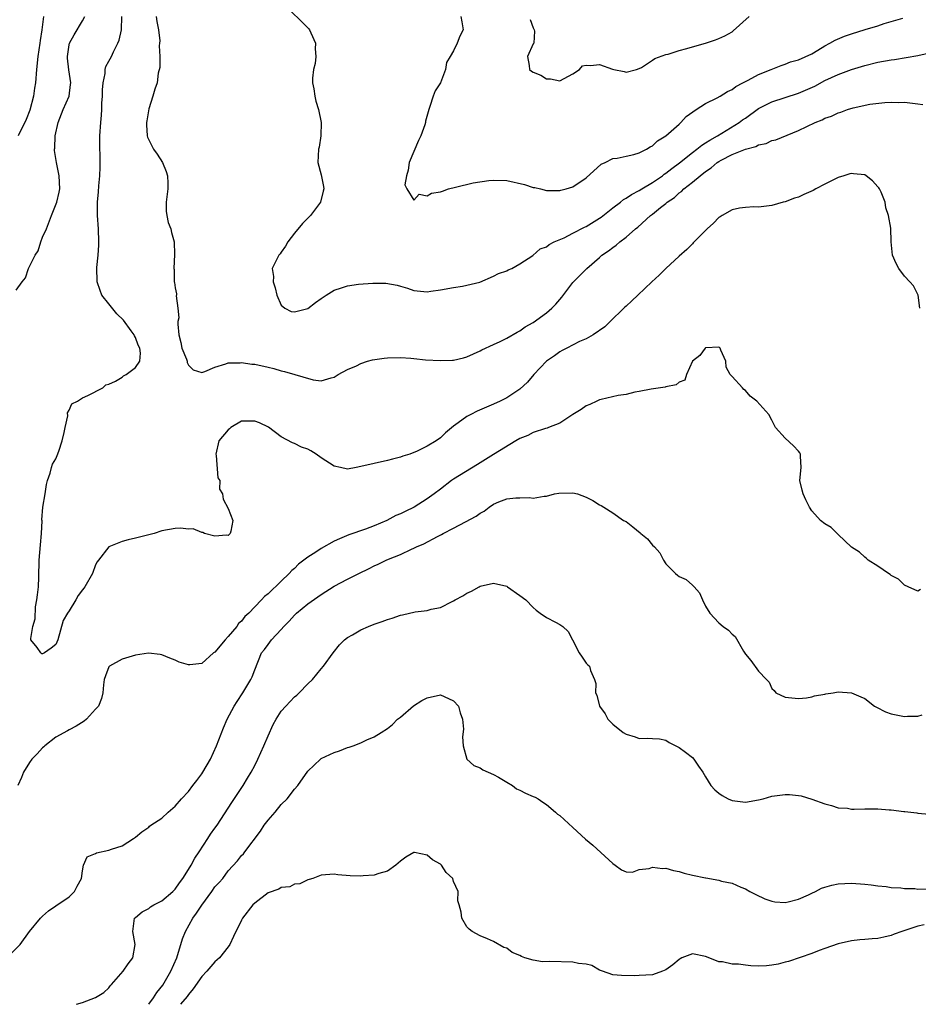
# Model space of a CAD drawing. Units: inches. Extents: x 2631000 to 2634000, y 1473000 to 1476000.
# Drawn here: x 2632832 to 2632967, y 1473000 to 1473149 of the extents above; entities that cross this region are included whole.
import ezdxf

# ---------------------------------------------------------------- set-up
doc = ezdxf.new("R2010")
doc.units = ezdxf.units.IN
doc.header["$MEASUREMENT"] = 0
doc.layers.add('LD26311473_2ft', color=219, linetype='Continuous')

msp = doc.modelspace()

# ---------------------------------------------------------------- linework, layer by layer
at = {"layer": 'LD26311473_2ft'}
for points, elevation in [([(2632871.28, 1473151), (2632875.14, 1473147.14), (2632875.24, 1473147), (2632875.46, 1473146.54), (2632876.16, 1473145), (2632876.12, 1473144.12), (2632876.21, 1473143), (2632876.1, 1473141.9), (2632875.87, 1473141), (2632875.73, 1473139.73), (2632875.72, 1473139), (2632875.9, 1473138.1), (2632876.04, 1473137), (2632876.23, 1473136.23), (2632876.63, 1473135), (2632877.03, 1473133), (2632876.96, 1473131), (2632876.7, 1473129.3), (2632876.63, 1473129), (2632876.52, 1473127), (2632877, 1473125.14), (2632877.38, 1473123.38), (2632877.43, 1473123), (2632877.33, 1473122.67), (2632876.92, 1473121), (2632875.39, 1473119), (2632875.19, 1473118.81), (2632874.21, 1473117.79), (2632873, 1473116.32), (2632872, 1473115), (2632871.62, 1473114.38), (2632871, 1473113.46), (2632870.81, 1473113.19), (2632870.64, 1473113), (2632869.64, 1473111), (2632869.81, 1473109.81), (2632869.76, 1473109), (2632870.08, 1473108.08), (2632870.32, 1473107), (2632871, 1473105.48), (2632871.52, 1473105), (2632872.5, 1473104.5), (2632873, 1473104.46), (2632875, 1473104.97), (2632876.14, 1473105.86), (2632877, 1473106.45), (2632877.34, 1473106.66), (2632877.79, 1473107), (2632879, 1473107.71), (2632880.09, 1473108.09), (2632881, 1473108.36), (2632882.64, 1473108.64), (2632884.81, 1473108.81), (2632886.79, 1473108.79), (2632888.48, 1473108.48), (2632889, 1473108.31), (2632890.03, 1473108.03), (2632891, 1473107.68), (2632893, 1473107.5), (2632893.56, 1473107.56), (2632895, 1473107.77), (2632897, 1473108.13), (2632898.34, 1473108.34), (2632899, 1473108.48), (2632900.96, 1473108.96), (2632903, 1473109.83), (2632903.77, 1473110.23), (2632905, 1473110.64), (2632905.22, 1473110.78), (2632905.77, 1473111), (2632907, 1473111.69), (2632908.95, 1473112.95), (2632910.05, 1473113.96), (2632911, 1473114.26), (2632911.39, 1473114.61), (2632912.17, 1473115), (2632913.65, 1473115.65), (2632915, 1473116.33), (2632916.75, 1473117.25), (2632917, 1473117.36), (2632919, 1473118.6), (2632919.24, 1473118.76), (2632921, 1473120.14), (2632922.15, 1473121), (2632922.61, 1473121.39), (2632923, 1473121.59), (2632923.83, 1473122.17), (2632925, 1473122.77), (2632925.36, 1473123), (2632927, 1473123.98), (2632928.48, 1473125), (2632928.77, 1473125.23), (2632929, 1473125.38), (2632929.89, 1473126.11), (2632931.04, 1473126.96), (2632933, 1473128.51), (2632933.68, 1473129), (2632934.41, 1473129.59), (2632935, 1473129.94), (2632935.64, 1473130.36), (2632936.81, 1473131), (2632940.05, 1473133), (2632940.59, 1473133.41), (2632941, 1473133.69), (2632943, 1473135.13), (2632945, 1473136.14), (2632949, 1473137.47), (2632950.08, 1473137.92), (2632951.47, 1473138.53), (2632953, 1473139.34), (2632955, 1473140.26), (2632957, 1473141), (2632959, 1473141.62), (2632961, 1473142.11), (2632963, 1473142.47), (2632963.48, 1473142.52), (2632967, 1473143.15), (2632969, 1473143.57)], 10186), ([(2632831, 1473107.75), (2632831.91, 1473109), (2632832.43, 1473109.57), (2632832.89, 1473111), (2632833.88, 1473113), (2632834.33, 1473113.67), (2632834.72, 1473115), (2632835, 1473115.75), (2632835.6, 1473117), (2632836.34, 1473119), (2632837.13, 1473121), (2632837.51, 1473122.49), (2632837.62, 1473123), (2632837.51, 1473125), (2632837.07, 1473127), (2632836.8, 1473128.8), (2632836.8, 1473129), (2632836.84, 1473129.16), (2632836.9, 1473131), (2632837.34, 1473133), (2632838.12, 1473135), (2632838.98, 1473137.02), (2632839.22, 1473138.78), (2632839.24, 1473139), (2632838.95, 1473140.95), (2632838.73, 1473142.73), (2632838.73, 1473143), (2632839, 1473144.73), (2632839.06, 1473145), (2632839.76, 1473146.24), (2632841, 1473148.35), (2632841.36, 1473149)], 10192), ([(2632835.14, 1473149), (2632834.88, 1473147), (2632834.63, 1473145.37), (2632834.6, 1473145), (2632834.3, 1473143), (2632834.08, 1473141), (2632833.92, 1473139), (2632833.78, 1473138.22), (2632833.63, 1473137), (2632833.09, 1473134.91), (2632832.54, 1473133.46), (2632832.32, 1473133), (2632831.55, 1473131.55), (2632831.29, 1473131)], 10194), ([(2632967.3, 1473105), (2632967.05, 1473107), (2632966.37, 1473108.37), (2632965.82, 1473109), (2632965, 1473109.86), (2632964.16, 1473111), (2632963.75, 1473111.75), (2632963.21, 1473113), (2632962.99, 1473115), (2632962.93, 1473117.07), (2632962.6, 1473119), (2632962.17, 1473120.17), (2632962.07, 1473121), (2632961.46, 1473122.54), (2632961.25, 1473123), (2632961.15, 1473123.15), (2632961, 1473123.33), (2632960.2, 1473124.2), (2632959.22, 1473125), (2632959, 1473125.12), (2632957.29, 1473125.29), (2632957, 1473125.31), (2632956.74, 1473125.26), (2632955.83, 1473125), (2632955, 1473124.73), (2632953, 1473123.73), (2632951.63, 1473123), (2632951.24, 1473122.76), (2632949.82, 1473122.18), (2632949, 1473121.78), (2632948.39, 1473121.61), (2632947, 1473121.07), (2632946.71, 1473121), (2632945, 1473120.5), (2632943, 1473120.25), (2632942.3, 1473120.3), (2632941, 1473120.21), (2632940.1, 1473120.1), (2632939, 1473119.83), (2632937.48, 1473119), (2632937.2, 1473118.8), (2632937, 1473118.69), (2632936.17, 1473117.83), (2632935.23, 1473117), (2632933.15, 1473114.85), (2632933, 1473114.73), (2632932.15, 1473113.85), (2632931, 1473112.85), (2632929, 1473110.99), (2632927.99, 1473110.01), (2632926.88, 1473109), (2632924.76, 1473107), (2632923.89, 1473106.11), (2632923, 1473105.33), (2632922.84, 1473105.16), (2632922.66, 1473105), (2632920.59, 1473103), (2632919.79, 1473102.21), (2632918.04, 1473101), (2632917, 1473100.41), (2632915.97, 1473099.97), (2632914.05, 1473099), (2632913.39, 1473098.61), (2632913, 1473098.44), (2632912.19, 1473097.81), (2632911, 1473097.04), (2632909.11, 1473095), (2632908.14, 1473093.86), (2632907, 1473092.82), (2632905, 1473091.48), (2632904.03, 1473091), (2632903, 1473090.52), (2632900.54, 1473089.46), (2632899.58, 1473089), (2632899, 1473088.67), (2632897.7, 1473087.7), (2632897, 1473087.21), (2632895.78, 1473086.22), (2632895, 1473085.46), (2632894.38, 1473085), (2632893, 1473084.18), (2632891.39, 1473083.39), (2632891, 1473083.22), (2632890.39, 1473083), (2632889.32, 1473082.68), (2632889, 1473082.55), (2632887.76, 1473082.24), (2632887, 1473082.04), (2632883, 1473081.13), (2632882.27, 1473081), (2632881, 1473080.74), (2632879.94, 1473081), (2632879, 1473081.18), (2632877, 1473082.46), (2632876.24, 1473083), (2632875.47, 1473083.47), (2632875, 1473083.73), (2632874.06, 1473084.06), (2632873, 1473084.6), (2632872.69, 1473084.69), (2632871, 1473085.62), (2632869.05, 1473087.05), (2632867.71, 1473087.71), (2632867, 1473087.99), (2632865.97, 1473087.97), (2632865, 1473087.97), (2632863.38, 1473087), (2632863.17, 1473086.83), (2632863, 1473086.68), (2632861.6, 1473085), (2632861.14, 1473083), (2632861.19, 1473082.81), (2632861.42, 1473079.42), (2632861.72, 1473079), (2632861.69, 1473077.69), (2632862.13, 1473077), (2632862.21, 1473076.21), (2632863, 1473074.79), (2632863.69, 1473073), (2632863.4, 1473071.4), (2632863.31, 1473071), (2632863, 1473070.74), (2632862.76, 1473070.76), (2632861, 1473070.61), (2632859.43, 1473071), (2632859.18, 1473071.18), (2632859, 1473071.17), (2632857.71, 1473071.71), (2632857, 1473071.7), (2632855.81, 1473071.81), (2632855, 1473071.76), (2632853, 1473071.41), (2632851.81, 1473071), (2632849, 1473070.32), (2632847.91, 1473070.09), (2632847, 1473069.81), (2632845, 1473069), (2632843.41, 1473067), (2632843.24, 1473066.76), (2632843, 1473066.29), (2632842.51, 1473065), (2632841.39, 1473063), (2632841.22, 1473062.78), (2632841, 1473062.53), (2632840.34, 1473061.66), (2632840.01, 1473061), (2632839, 1473059.38), (2632838.73, 1473059), (2632838.1, 1473057.9), (2632837.31, 1473055), (2632837, 1473054.3), (2632836.28, 1473053.72), (2632835.29, 1473053), (2632835, 1473052.86), (2632834.89, 1473052.89), (2632834.75, 1473053), (2632834.16, 1473053.84), (2632833.23, 1473055), (2632833.2, 1473055.2), (2632833.5, 1473057), (2632833.86, 1473058.14), (2632833.94, 1473059.94), (2632834.14, 1473061), (2632834.24, 1473061.76), (2632834.36, 1473063), (2632834.44, 1473064.44), (2632834.46, 1473067), (2632834.67, 1473069.33), (2632834.85, 1473071), (2632834.92, 1473072.92), (2632834.9, 1473073.1), (2632835.04, 1473075), (2632835.36, 1473077), (2632835.59, 1473078.41), (2632835.72, 1473079), (2632836.12, 1473080.12), (2632836.35, 1473081), (2632836.51, 1473081.49), (2632837, 1473082.28), (2632837.21, 1473082.79), (2632837.44, 1473083.44), (2632837.95, 1473085), (2632838.26, 1473086.26), (2632838.39, 1473087), (2632838.78, 1473088.78), (2632838.77, 1473089.23), (2632839, 1473089.63), (2632839.43, 1473090.57), (2632840.28, 1473091), (2632841, 1473091.51), (2632841.83, 1473091.83), (2632844.08, 1473093), (2632844.55, 1473093.45), (2632845, 1473093.54), (2632846, 1473094), (2632847, 1473094.62), (2632847.21, 1473094.79), (2632847.61, 1473095), (2632849, 1473096.06), (2632849.64, 1473097), (2632849.76, 1473098.24), (2632849.64, 1473099), (2632849.42, 1473099.42), (2632849, 1473100.61), (2632848.84, 1473100.84), (2632848.82, 1473101), (2632848.38, 1473101.62), (2632847.2, 1473103.2), (2632846.18, 1473104.18), (2632845, 1473105.69), (2632843.94, 1473107), (2632843.66, 1473107.66), (2632843.21, 1473109), (2632843.17, 1473111.17), (2632843.36, 1473113), (2632843.47, 1473114.53), (2632843.48, 1473115), (2632843.41, 1473117), (2632843.26, 1473119), (2632843.27, 1473121), (2632843.42, 1473122.58), (2632843.48, 1473123.48), (2632843.63, 1473125), (2632843.69, 1473126.31), (2632843.65, 1473131), (2632843.76, 1473133), (2632843.89, 1473134.11), (2632843.94, 1473135), (2632843.95, 1473135.95), (2632844.03, 1473137), (2632844.05, 1473137.95), (2632844.11, 1473139), (2632844.41, 1473140.41), (2632844.44, 1473141), (2632844.55, 1473141.45), (2632845, 1473142.27), (2632845.37, 1473143), (2632845.69, 1473143.69), (2632846.36, 1473145), (2632846.53, 1473145.47), (2632846.88, 1473147), (2632846.93, 1473149)], 10190), ([(2632852.11, 1473149), (2632852.24, 1473148.24), (2632852.49, 1473147), (2632852.66, 1473145.34), (2632852.65, 1473145), (2632852.59, 1473144.59), (2632852.66, 1473143), (2632852.7, 1473141.3), (2632852.45, 1473140.45), (2632852.28, 1473139), (2632851.95, 1473138.05), (2632851.63, 1473137), (2632851, 1473135.1), (2632850.7, 1473133.3), (2632850.66, 1473133), (2632850.65, 1473132.65), (2632850.78, 1473131), (2632850.83, 1473130.83), (2632851, 1473130.43), (2632851.74, 1473129), (2632852.26, 1473128.26), (2632853.07, 1473127), (2632853.64, 1473125.64), (2632853.85, 1473125), (2632853.89, 1473123.89), (2632853.9, 1473123), (2632853.63, 1473121), (2632853.66, 1473119.66), (2632853.74, 1473119), (2632853.95, 1473117.95), (2632854.33, 1473117), (2632854.42, 1473116.42), (2632854.83, 1473115), (2632854.9, 1473113.1), (2632854.81, 1473111), (2632854.83, 1473110.83), (2632854.86, 1473109), (2632854.89, 1473108.89), (2632855, 1473108.09), (2632855.2, 1473107.2), (2632855.18, 1473107), (2632855.14, 1473106.86), (2632855.41, 1473105), (2632855.54, 1473103.54), (2632855.42, 1473103), (2632855.38, 1473102.62), (2632855.54, 1473101), (2632855.86, 1473099.86), (2632856.02, 1473099), (2632856.69, 1473097.31), (2632856.8, 1473097), (2632856.81, 1473096.81), (2632857, 1473096.4), (2632857.71, 1473095.71), (2632859, 1473095.3), (2632859.47, 1473095.47), (2632861, 1473096.1), (2632862.64, 1473096.64), (2632863, 1473096.78), (2632864.79, 1473096.79), (2632865, 1473096.82), (2632866.58, 1473096.58), (2632867, 1473096.57), (2632869, 1473096.12), (2632869.89, 1473095.89), (2632871, 1473095.57), (2632871.48, 1473095.48), (2632875.79, 1473094.21), (2632877, 1473094.05), (2632878.5, 1473094.5), (2632879, 1473094.6), (2632879.56, 1473095), (2632881, 1473095.76), (2632882.32, 1473096.32), (2632883, 1473096.67), (2632884.02, 1473097), (2632884.78, 1473097.22), (2632886.51, 1473097.49), (2632887, 1473097.52), (2632889, 1473097.59), (2632890.55, 1473097.45), (2632891, 1473097.44), (2632892.76, 1473097.24), (2632895, 1473097.11), (2632896.84, 1473097.16), (2632897, 1473097.18), (2632898.49, 1473097.51), (2632899, 1473097.66), (2632901, 1473098.58), (2632901.26, 1473098.74), (2632903, 1473099.56), (2632903.99, 1473099.99), (2632905, 1473100.49), (2632906.59, 1473101.41), (2632907, 1473101.59), (2632907.81, 1473102.19), (2632909, 1473102.85), (2632911, 1473104.32), (2632911.8, 1473105), (2632912.39, 1473105.61), (2632913.32, 1473106.68), (2632915, 1473108.89), (2632915.1, 1473109), (2632917.07, 1473111), (2632919, 1473112.65), (2632919.37, 1473113), (2632920.34, 1473113.66), (2632921, 1473114.18), (2632921.49, 1473114.51), (2632922.05, 1473115), (2632923, 1473115.72), (2632924.44, 1473117), (2632924.76, 1473117.24), (2632926.71, 1473119), (2632927, 1473119.21), (2632928.18, 1473120.18), (2632929, 1473120.83), (2632929.2, 1473121), (2632930.29, 1473121.71), (2632931, 1473122.41), (2632931.36, 1473122.64), (2632931.7, 1473123), (2632933, 1473124.02), (2632934.18, 1473125), (2632935, 1473125.63), (2632935.83, 1473126.17), (2632936.75, 1473127), (2632937, 1473127.16), (2632937.35, 1473127.35), (2632939, 1473128.19), (2632941, 1473129.02), (2632942.58, 1473129.42), (2632943, 1473129.66), (2632944.13, 1473129.87), (2632945, 1473130.3), (2632945.57, 1473130.43), (2632949, 1473131.8), (2632951.52, 1473133), (2632952.58, 1473133.42), (2632953, 1473133.66), (2632954.01, 1473133.99), (2632955, 1473134.49), (2632955.42, 1473134.58), (2632956.41, 1473135), (2632957.25, 1473135.25), (2632959.79, 1473135.79), (2632962.03, 1473136.03), (2632963, 1473136.08), (2632964.06, 1473136.06), (2632965, 1473136.07), (2632967, 1473135.85), (2632967.75, 1473135.75)], 10188), ([(2632898.1, 1473149), (2632898.22, 1473148.22), (2632898.44, 1473147), (2632897.93, 1473146.07), (2632897.54, 1473145), (2632897, 1473143.84), (2632896.48, 1473143), (2632895.94, 1473142.06), (2632895.77, 1473141), (2632895, 1473139.02), (2632894.22, 1473137.78), (2632893.93, 1473137), (2632893.42, 1473135.42), (2632893.23, 1473135), (2632892.76, 1473133.24), (2632892.74, 1473133), (2632892.65, 1473132.65), (2632892.07, 1473131), (2632891.68, 1473130.32), (2632890.3, 1473127), (2632890.16, 1473125.84), (2632889.89, 1473125), (2632889.64, 1473123.64), (2632889.95, 1473123), (2632891, 1473121.3), (2632891.81, 1473122.19), (2632893, 1473121.95), (2632893.66, 1473122.34), (2632895, 1473122.56), (2632895.31, 1473122.69), (2632896.24, 1473123), (2632897.28, 1473123.28), (2632899.93, 1473123.93), (2632902.29, 1473124.29), (2632903, 1473124.35), (2632905, 1473124.25), (2632907.68, 1473123.68), (2632909, 1473123.24), (2632909.22, 1473123.22), (2632910.09, 1473123), (2632911, 1473122.79), (2632913, 1473122.75), (2632913.19, 1473122.81), (2632913.97, 1473123), (2632915, 1473123.31), (2632917, 1473124.67), (2632919.27, 1473126.73), (2632919.87, 1473127), (2632921, 1473127.6), (2632921.64, 1473127.64), (2632923, 1473127.95), (2632924.19, 1473128.19), (2632925, 1473128.44), (2632926.11, 1473129), (2632926.65, 1473129.35), (2632927, 1473129.52), (2632927.76, 1473130.24), (2632929.02, 1473131), (2632931, 1473132.79), (2632931.25, 1473133), (2632932.08, 1473133.92), (2632933.57, 1473135), (2632935, 1473135.89), (2632936.76, 1473136.76), (2632937.19, 1473137), (2632938.31, 1473137.69), (2632939, 1473138.02), (2632939.55, 1473138.45), (2632940.63, 1473139), (2632941, 1473139.22), (2632941.42, 1473139.42), (2632943, 1473140.28), (2632944.91, 1473141), (2632946.39, 1473141.61), (2632947, 1473141.81), (2632947.83, 1473142.17), (2632949, 1473142.49), (2632951, 1473143.4), (2632951.93, 1473143.93), (2632953, 1473144.58), (2632953.76, 1473145), (2632954.54, 1473145.46), (2632955.95, 1473146.05), (2632957, 1473146.42), (2632959.07, 1473147.07), (2632961, 1473147.63), (2632961.95, 1473147.95), (2632963, 1473148.24), (2632964.77, 1473148.77)], 10184), ([(2632908.56, 1473148.56), (2632909, 1473147.3), (2632909.09, 1473147.09), (2632909.16, 1473147), (2632909.2, 1473146.8), (2632909.09, 1473145), (2632909, 1473144.87), (2632908.13, 1473143), (2632908.39, 1473141.61), (2632908.43, 1473141), (2632908.76, 1473140.76), (2632909, 1473140.62), (2632910.14, 1473140.14), (2632911, 1473139.6), (2632911.6, 1473139.6), (2632913, 1473139.29), (2632915, 1473140.38), (2632915.97, 1473141), (2632916.45, 1473141.55), (2632917, 1473141.67), (2632917.63, 1473141.63), (2632919, 1473141.75), (2632920.94, 1473141.06), (2632921.17, 1473141), (2632922.72, 1473140.72), (2632923, 1473140.64), (2632924.58, 1473141), (2632925, 1473141.15), (2632925.33, 1473141.33), (2632927, 1473142.41), (2632927.33, 1473142.67), (2632929, 1473143.27), (2632929.33, 1473143.33), (2632931, 1473143.88), (2632932.17, 1473144.17), (2632933, 1473144.44), (2632934.98, 1473144.98), (2632936.48, 1473145.52), (2632937, 1473145.69), (2632937.88, 1473146.12), (2632939, 1473146.72), (2632939.17, 1473146.83), (2632941.59, 1473149)], 10182), ([(2632967.43, 1473062.57), (2632967, 1473062.31), (2632965.54, 1473063), (2632965, 1473063.22), (2632964.12, 1473064.12), (2632963, 1473064.68), (2632962.85, 1473064.85), (2632962.57, 1473065), (2632961, 1473066.12), (2632959.53, 1473067), (2632959.26, 1473067.26), (2632959, 1473067.43), (2632958.19, 1473068.19), (2632957, 1473068.98), (2632955, 1473070.86), (2632954.83, 1473071), (2632953.93, 1473071.93), (2632953, 1473072.48), (2632952.34, 1473073), (2632951, 1473074.43), (2632950.67, 1473075), (2632950.11, 1473076.11), (2632949.7, 1473077), (2632949.58, 1473077.58), (2632949.21, 1473079), (2632949.42, 1473081), (2632949.31, 1473082.69), (2632949.33, 1473083), (2632949.21, 1473083.21), (2632949, 1473083.44), (2632948.24, 1473084.24), (2632947, 1473085.39), (2632945.52, 1473087), (2632945, 1473088.14), (2632944.55, 1473089), (2632942.75, 1473091), (2632941.73, 1473091.73), (2632941, 1473092.62), (2632940.76, 1473092.76), (2632940.56, 1473093), (2632939, 1473094.72), (2632938.71, 1473095), (2632938.1, 1473096.1), (2632938.06, 1473097), (2632937.32, 1473098.68), (2632937.19, 1473099), (2632937.09, 1473099.09), (2632937, 1473099.13), (2632935.05, 1473099.05), (2632935, 1473099.04), (2632934.93, 1473099), (2632934.11, 1473097.89), (2632933, 1473097), (2632932.13, 1473095), (2632931.87, 1473094.13), (2632931, 1473093.84), (2632930.57, 1473093.43), (2632929, 1473093.13), (2632928.91, 1473093.09), (2632926.81, 1473092.81), (2632925, 1473092.44), (2632924.32, 1473092.32), (2632923, 1473091.99), (2632921.82, 1473091.82), (2632919.25, 1473091.25), (2632919, 1473091.18), (2632918.59, 1473091), (2632917.52, 1473090.48), (2632917, 1473090.26), (2632916.25, 1473089.75), (2632915, 1473089), (2632913, 1473087.68), (2632911.29, 1473087), (2632911.1, 1473086.9), (2632910.87, 1473086.87), (2632909, 1473086.24), (2632908.2, 1473085.8), (2632907, 1473085.36), (2632906.39, 1473085), (2632903, 1473082.93), (2632900.59, 1473081.41), (2632897, 1473079.22), (2632896.68, 1473079), (2632895, 1473077.73), (2632894.07, 1473077), (2632893, 1473076.24), (2632891.02, 1473074.98), (2632889.66, 1473074.34), (2632889, 1473074), (2632888.28, 1473073.72), (2632886.91, 1473073), (2632885, 1473072.2), (2632883.7, 1473071.7), (2632881.19, 1473070.81), (2632879.76, 1473070.24), (2632879, 1473069.86), (2632877, 1473068.74), (2632876.19, 1473068.19), (2632875, 1473067.43), (2632873.61, 1473066.39), (2632873, 1473065.76), (2632872.57, 1473065.43), (2632872.2, 1473065), (2632871, 1473063.82), (2632869, 1473061.91), (2632868.47, 1473061.53), (2632868.03, 1473061), (2632867, 1473059.95), (2632866.11, 1473059), (2632865.51, 1473058.49), (2632865, 1473057.8), (2632864.56, 1473057.44), (2632864.31, 1473057), (2632863, 1473055.5), (2632862.52, 1473055), (2632861, 1473053.14), (2632860.8, 1473053), (2632859, 1473051.42), (2632857.19, 1473051.19), (2632857, 1473051.19), (2632855.62, 1473051.62), (2632855, 1473051.93), (2632854.2, 1473052.2), (2632853, 1473052.7), (2632852.75, 1473052.75), (2632850.95, 1473052.95), (2632849, 1473052.69), (2632847, 1473052.08), (2632845.07, 1473051), (2632845, 1473050.89), (2632844.46, 1473049.54), (2632844.3, 1473049), (2632844.18, 1473048.18), (2632844.06, 1473047), (2632843.88, 1473046.12), (2632843.45, 1473045), (2632843, 1473044.54), (2632841.62, 1473043), (2632841.27, 1473042.73), (2632840.05, 1473041.95), (2632839, 1473041.41), (2632838.75, 1473041.25), (2632837, 1473040.3), (2632835.33, 1473039), (2632835.18, 1473038.82), (2632835, 1473038.7), (2632834.2, 1473037.8), (2632833.36, 1473037), (2632833, 1473036.47), (2632832.11, 1473035), (2632831.8, 1473034.2), (2632831.24, 1473033)], 10192), ([(2632829.6, 1473007), (2632831.59, 1473009), (2632833, 1473010.99), (2632834.69, 1473013), (2632834.84, 1473013.16), (2632835, 1473013.28), (2632835.89, 1473014.11), (2632837, 1473014.84), (2632839, 1473016.22), (2632839.82, 1473017), (2632840.19, 1473017.81), (2632840.84, 1473019), (2632841, 1473020.16), (2632841.17, 1473021), (2632841.74, 1473022.26), (2632843, 1473022.75), (2632843.15, 1473022.85), (2632845, 1473023.23), (2632845.38, 1473023.38), (2632847, 1473023.92), (2632848.71, 1473025), (2632849, 1473025.21), (2632849.97, 1473026.03), (2632851, 1473026.74), (2632851.14, 1473026.86), (2632851.32, 1473027), (2632853, 1473028.1), (2632853.95, 1473029), (2632855, 1473029.9), (2632855.97, 1473031), (2632857, 1473032.11), (2632857.68, 1473033), (2632858.26, 1473033.74), (2632859, 1473034.76), (2632859.16, 1473035), (2632860.31, 1473037), (2632861.22, 1473039), (2632862.29, 1473041.71), (2632862.84, 1473043), (2632863.91, 1473045), (2632864.34, 1473045.66), (2632865.19, 1473047), (2632866.43, 1473049), (2632866.6, 1473049.4), (2632867, 1473050.46), (2632868.03, 1473053), (2632868.46, 1473053.54), (2632869, 1473054.3), (2632869.54, 1473055), (2632871, 1473056.54), (2632871.4, 1473057), (2632872.2, 1473057.8), (2632873, 1473058.71), (2632873.29, 1473059), (2632875, 1473060.42), (2632877, 1473061.84), (2632879, 1473063.06), (2632881, 1473064.14), (2632882.69, 1473065), (2632884.26, 1473065.74), (2632885, 1473066.15), (2632885.62, 1473066.38), (2632886.81, 1473067), (2632887.15, 1473067.15), (2632889, 1473067.85), (2632890.66, 1473068.66), (2632891, 1473068.8), (2632891.39, 1473069), (2632892.52, 1473069.48), (2632894.55, 1473070.55), (2632895.15, 1473070.85), (2632895.4, 1473071), (2632897, 1473071.82), (2632898.77, 1473072.77), (2632900.38, 1473073.62), (2632901, 1473074.1), (2632901.6, 1473074.4), (2632902.35, 1473075), (2632903, 1473075.44), (2632903.79, 1473075.79), (2632905, 1473076.24), (2632906.4, 1473076.4), (2632907, 1473076.39), (2632908.43, 1473076.43), (2632909, 1473076.34), (2632910.67, 1473076.67), (2632911, 1473076.67), (2632912.2, 1473077), (2632912.88, 1473077.12), (2632915, 1473077.15), (2632915.67, 1473077), (2632917, 1473076.52), (2632918.01, 1473076.01), (2632919, 1473075.36), (2632919.27, 1473075.27), (2632919.65, 1473075), (2632921, 1473074.15), (2632922.64, 1473073), (2632923, 1473072.82), (2632924.05, 1473072.05), (2632925.12, 1473071.12), (2632925.22, 1473071), (2632926.22, 1473070.22), (2632927, 1473069.27), (2632927.29, 1473069), (2632928.12, 1473068.12), (2632928.67, 1473067), (2632929, 1473066.47), (2632930.44, 1473065), (2632930.76, 1473064.76), (2632931, 1473064.55), (2632932.06, 1473064.06), (2632933, 1473063.24), (2632933.15, 1473063.15), (2632933.27, 1473063), (2632934.09, 1473062.09), (2632934.55, 1473061), (2632935, 1473060.07), (2632935.64, 1473059), (2632937, 1473057.57), (2632937.67, 1473057), (2632938.44, 1473056.44), (2632939, 1473055.82), (2632939.47, 1473055.47), (2632940.74, 1473053.26), (2632941, 1473052.84), (2632941.84, 1473051.84), (2632943, 1473050.27), (2632944.21, 1473049), (2632944.58, 1473048.58), (2632945, 1473047.65), (2632945.36, 1473047.36), (2632945.58, 1473047), (2632947, 1473046.31), (2632949, 1473046.12), (2632950.24, 1473046.24), (2632951, 1473046.37), (2632951.45, 1473046.55), (2632953, 1473046.81), (2632953.14, 1473046.86), (2632954.24, 1473047), (2632955, 1473047.12), (2632957, 1473046.98), (2632958.4, 1473046.4), (2632959, 1473046.12), (2632960.5, 1473045), (2632960.8, 1473044.8), (2632962.14, 1473044.14), (2632963, 1473043.83), (2632965, 1473043.44), (2632965.47, 1473043.47), (2632967, 1473043.47), (2632967.69, 1473043.69)], 10194), ([(2632840.12, 1473000), (2632841, 1473000.28), (2632842.96, 1473001.04), (2632844.24, 1473001.76), (2632845, 1473002.51), (2632845.21, 1473002.79), (2632845.4, 1473003), (2632847.14, 1473005), (2632847.88, 1473006.12), (2632848.61, 1473007), (2632848.98, 1473009), (2632848.61, 1473011), (2632848.88, 1473013), (2632849, 1473013.11), (2632850.04, 1473013.96), (2632851, 1473014.43), (2632851.28, 1473014.72), (2632851.78, 1473015), (2632853, 1473015.62), (2632854.63, 1473017), (2632855, 1473017.35), (2632855.66, 1473018.34), (2632856.14, 1473019), (2632857, 1473020.32), (2632857.39, 1473021), (2632857.95, 1473022.05), (2632858.61, 1473023), (2632859.9, 1473025), (2632860.32, 1473025.68), (2632861, 1473026.56), (2632861.32, 1473027), (2632863.54, 1473030.46), (2632865.25, 1473033), (2632865.91, 1473034.09), (2632866.44, 1473035), (2632867, 1473036.05), (2632867.46, 1473037), (2632868.35, 1473039), (2632869, 1473040.5), (2632869.77, 1473042.23), (2632870.21, 1473043), (2632871, 1473044.22), (2632871.7, 1473045), (2632873, 1473046.39), (2632873.34, 1473046.66), (2632873.72, 1473047), (2632875, 1473048.32), (2632875.73, 1473049), (2632877, 1473050.59), (2632877.36, 1473051), (2632878.81, 1473053), (2632879.78, 1473054.22), (2632880.55, 1473055), (2632881, 1473055.34), (2632881.75, 1473055.75), (2632883, 1473056.51), (2632884.13, 1473057), (2632885, 1473057.33), (2632886.24, 1473057.76), (2632887, 1473058.06), (2632887.73, 1473058.27), (2632889, 1473058.71), (2632889.26, 1473058.74), (2632891.19, 1473059.19), (2632893, 1473059.41), (2632893.62, 1473059.62), (2632895, 1473059.85), (2632896.79, 1473060.79), (2632897, 1473060.87), (2632897.21, 1473061), (2632898.39, 1473061.61), (2632899, 1473062.02), (2632899.69, 1473062.31), (2632900.86, 1473063), (2632901, 1473063.07), (2632903, 1473063.55), (2632905, 1473063.07), (2632905.13, 1473063), (2632907, 1473061.69), (2632907.88, 1473061), (2632909, 1473059.85), (2632909.44, 1473059.44), (2632910.03, 1473059), (2632911, 1473058.36), (2632912.35, 1473057.65), (2632913, 1473057.32), (2632913.49, 1473057), (2632914.25, 1473056.25), (2632914.94, 1473055), (2632915.95, 1473053), (2632916.37, 1473052.37), (2632917, 1473051.48), (2632917.22, 1473051.22), (2632917.47, 1473051), (2632917.66, 1473050.34), (2632918.25, 1473049), (2632918.42, 1473048.42), (2632918.41, 1473047), (2632918.62, 1473046.62), (2632918.99, 1473045), (2632919.83, 1473043.83), (2632920.26, 1473043), (2632921, 1473042.25), (2632922.59, 1473041), (2632923, 1473040.73), (2632924.37, 1473040.37), (2632925, 1473040.12), (2632926.17, 1473040.17), (2632927, 1473040.08), (2632928.04, 1473040.04), (2632929, 1473039.86), (2632929.5, 1473039.5), (2632930.52, 1473039), (2632931, 1473038.73), (2632931.96, 1473038.04), (2632933, 1473037.22), (2632933.22, 1473037), (2632933.92, 1473035.92), (2632934.58, 1473035), (2632935, 1473034.34), (2632935.77, 1473033), (2632936.37, 1473032.37), (2632937, 1473031.84), (2632937.51, 1473031.52), (2632938.4, 1473031), (2632939, 1473030.74), (2632941, 1473030.51), (2632943, 1473030.83), (2632943.67, 1473031), (2632945, 1473031.39), (2632947, 1473031.67), (2632947.67, 1473031.67), (2632949, 1473031.51), (2632949.44, 1473031.44), (2632951.04, 1473030.96), (2632953, 1473030.25), (2632953.99, 1473030.01), (2632955, 1473029.63), (2632956.4, 1473029.6), (2632957, 1473029.46), (2632957.42, 1473029.42), (2632959, 1473029.49), (2632960.53, 1473029.47), (2632961, 1473029.49), (2632962.67, 1473029.33), (2632963, 1473029.35), (2632964.92, 1473029.08), (2632965.07, 1473029.07), (2632966.86, 1473028.86), (2632967, 1473028.83), (2632968.7, 1473028.7)], 10196), ([(2632851.03, 1473000), (2632851.73, 1473001), (2632852.24, 1473001.76), (2632853.13, 1473002.87), (2632854.36, 1473005), (2632855.24, 1473007), (2632855.37, 1473007.37), (2632855.87, 1473009), (2632856.1, 1473009.9), (2632856.53, 1473011), (2632857.65, 1473013), (2632858.23, 1473013.77), (2632859, 1473014.98), (2632860.51, 1473017), (2632861, 1473017.7), (2632861.62, 1473018.38), (2632862.16, 1473019), (2632863, 1473020.13), (2632864.37, 1473021.63), (2632865, 1473022.44), (2632865.29, 1473022.71), (2632865.52, 1473023), (2632867.87, 1473026.13), (2632868.41, 1473027), (2632869, 1473027.8), (2632870.09, 1473029), (2632871, 1473030.14), (2632871.9, 1473031), (2632873, 1473032.48), (2632873.49, 1473033), (2632875, 1473035.16), (2632876.9, 1473037), (2632877, 1473037.07), (2632879, 1473038), (2632879.76, 1473038.24), (2632881, 1473038.73), (2632881.23, 1473038.77), (2632881.86, 1473039), (2632883, 1473039.46), (2632883.91, 1473039.91), (2632885, 1473040.33), (2632886.09, 1473041), (2632887, 1473041.6), (2632887.77, 1473042.23), (2632888.53, 1473043), (2632889, 1473043.33), (2632890.95, 1473045.05), (2632892.18, 1473045.82), (2632893, 1473046.22), (2632895, 1473046.71), (2632895.56, 1473046.44), (2632897, 1473045.8), (2632897.72, 1473045), (2632897.97, 1473043.97), (2632898.33, 1473043), (2632898.47, 1473041.53), (2632898.34, 1473040.34), (2632898.45, 1473039), (2632899, 1473037), (2632900.04, 1473036.04), (2632901, 1473035.65), (2632901.38, 1473035.38), (2632903, 1473034.67), (2632903.74, 1473034.26), (2632905, 1473033.49), (2632905.88, 1473033), (2632906.5, 1473032.5), (2632907, 1473032.29), (2632907.85, 1473031.85), (2632909, 1473031.35), (2632909.27, 1473031.27), (2632909.76, 1473031), (2632910.47, 1473030.47), (2632911, 1473030.14), (2632912.37, 1473029), (2632912.68, 1473028.68), (2632913, 1473028.47), (2632915, 1473026.65), (2632916.89, 1473024.89), (2632917.99, 1473023.99), (2632921, 1473021.22), (2632921.38, 1473021), (2632922.31, 1473020.31), (2632923, 1473019.96), (2632923.95, 1473019.95), (2632925, 1473020.32), (2632926.47, 1473020.47), (2632927, 1473020.67), (2632928.48, 1473020.48), (2632929, 1473020.52), (2632930.18, 1473020.18), (2632931, 1473020.01), (2632931.77, 1473019.77), (2632933, 1473019.46), (2632935, 1473019.06), (2632935.06, 1473019.06), (2632937, 1473018.73), (2632937.41, 1473018.59), (2632939, 1473018.27), (2632940.33, 1473017.67), (2632941, 1473017.41), (2632941.69, 1473017), (2632942.59, 1473016.59), (2632943.93, 1473015.93), (2632945, 1473015.55), (2632945.45, 1473015.45), (2632947, 1473015.36), (2632947.44, 1473015.44), (2632949, 1473015.87), (2632950.52, 1473016.52), (2632951, 1473016.75), (2632951.58, 1473017), (2632952.5, 1473017.5), (2632953, 1473017.67), (2632954.02, 1473017.98), (2632955, 1473018.18), (2632957, 1473018.28), (2632959, 1473018.14), (2632959.97, 1473018.03), (2632961, 1473017.88), (2632962.24, 1473017.76), (2632963, 1473017.62), (2632964.45, 1473017.55), (2632965, 1473017.45), (2632966.55, 1473017.45), (2632967, 1473017.39), (2632968.57, 1473017.43)], 10198), ([(2632967.97, 1473011.97), (2632967, 1473011.8), (2632965.19, 1473011.19), (2632964.58, 1473011), (2632963.44, 1473010.56), (2632963, 1473010.38), (2632961.86, 1473010.14), (2632961, 1473009.93), (2632960.11, 1473009.89), (2632959, 1473009.76), (2632958.28, 1473009.72), (2632957, 1473009.56), (2632955, 1473009.11), (2632953, 1473008.4), (2632952.11, 1473008.11), (2632951, 1473007.68), (2632947.53, 1473006.47), (2632947, 1473006.35), (2632945.94, 1473006.06), (2632945, 1473005.88), (2632944.19, 1473005.81), (2632943, 1473005.74), (2632941.8, 1473005.8), (2632941, 1473005.88), (2632939.94, 1473006.06), (2632939, 1473006.07), (2632937.57, 1473006.43), (2632937, 1473006.39), (2632935.15, 1473007.15), (2632935, 1473007.23), (2632933, 1473007.6), (2632931.41, 1473007), (2632931.16, 1473006.84), (2632931, 1473006.78), (2632930.07, 1473005.93), (2632929, 1473005.2), (2632928.52, 1473005), (2632927, 1473004.47), (2632925, 1473004.34), (2632924.31, 1473004.31), (2632922.33, 1473004.33), (2632921, 1473004.46), (2632919.43, 1473005), (2632919, 1473005.17), (2632917.86, 1473005.86), (2632917, 1473006.04), (2632915.84, 1473006.16), (2632915, 1473006.38), (2632911.52, 1473006.48), (2632910.41, 1473006.41), (2632909, 1473006.64), (2632907.76, 1473007), (2632907.21, 1473007.21), (2632907, 1473007.34), (2632905.83, 1473007.83), (2632905, 1473008.47), (2632904.58, 1473008.58), (2632903, 1473009.48), (2632902.11, 1473009.89), (2632901, 1473010.32), (2632899.81, 1473011), (2632899.32, 1473011.32), (2632899, 1473011.71), (2632898.24, 1473013), (2632898.11, 1473013.89), (2632897.83, 1473015), (2632897.62, 1473015.62), (2632897.67, 1473017), (2632897, 1473018.55), (2632896.85, 1473019), (2632895.88, 1473019.88), (2632895.16, 1473021), (2632895, 1473021.13), (2632893.8, 1473021.8), (2632893, 1473022.51), (2632891.1, 1473022.9), (2632891, 1473022.9), (2632889.8, 1473022.2), (2632889, 1473021.59), (2632888.27, 1473021), (2632887, 1473020.08), (2632885.72, 1473019.72), (2632885, 1473019.49), (2632883.36, 1473019.36), (2632883, 1473019.34), (2632881.37, 1473019.37), (2632879.55, 1473019.55), (2632879, 1473019.62), (2632877, 1473019.47), (2632875.74, 1473019), (2632875.19, 1473018.81), (2632875, 1473018.77), (2632873.81, 1473018.19), (2632873, 1473018.11), (2632872.29, 1473017.71), (2632871, 1473017.6), (2632870.62, 1473017.38), (2632869, 1473016.8), (2632867, 1473015.28), (2632866.69, 1473015), (2632865.14, 1473013), (2632865, 1473012.67), (2632863.78, 1473010.22), (2632863.25, 1473009), (2632863, 1473008.65), (2632861.67, 1473007), (2632861, 1473006.39), (2632859.77, 1473005), (2632859, 1473004.2), (2632857.69, 1473002.31), (2632857, 1473001.5), (2632856.82, 1473001.18), (2632855.8, 1473000)], 10200)]:
    msp.add_lwpolyline(points, dxfattribs=dict(at, elevation=elevation))

doc.saveas('drawing.dxf')
